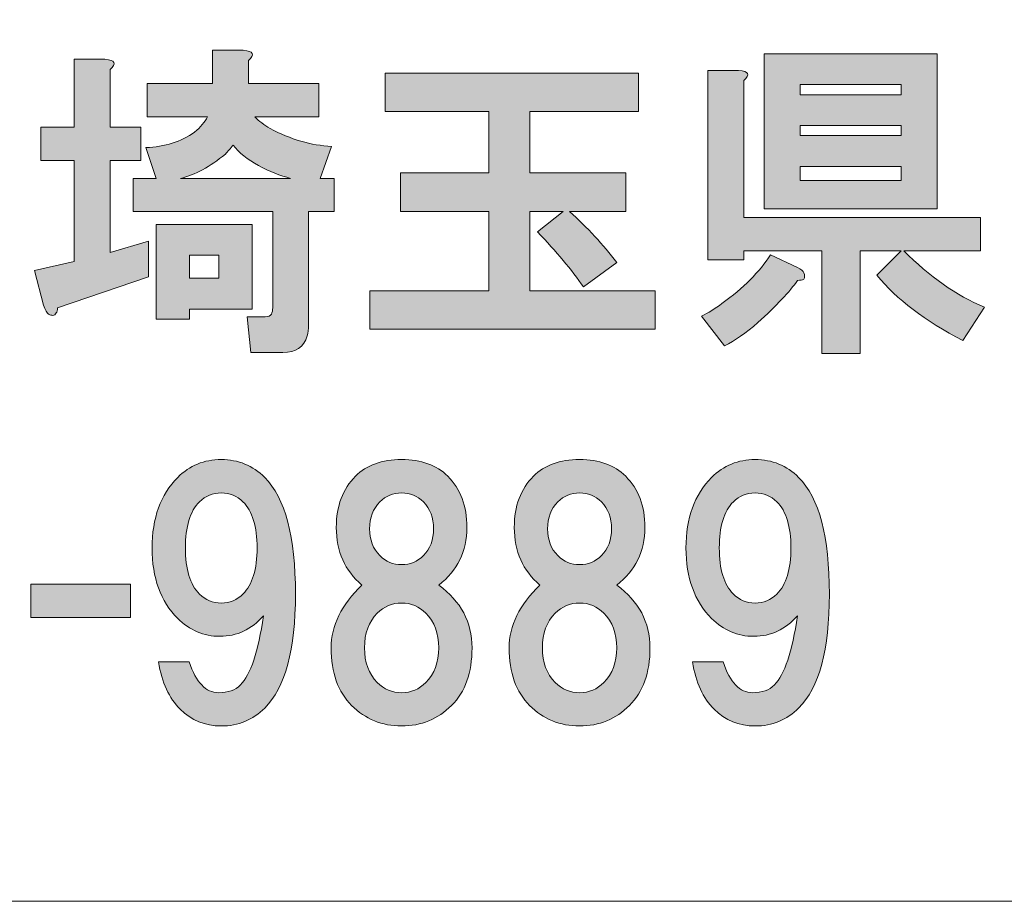
# Model space of a CAD drawing. Units: millimetres. Extents: x 0 to 297, y -210 to 0.
# Drawn here: x 46 to 55, y -203 to -194 of the extents above; entities that cross this region are included whole.
import ezdxf

# ---------------------------------------------------------------- set-up
doc = ezdxf.new("R2010")
doc.units = ezdxf.units.MM
doc.header["$MEASUREMENT"] = 0
doc.layers.add('レイヤー 1', color=7, linetype='Continuous', lineweight=0)

# ---------------------------------------------------------------- blocks, each defined once
blk = doc.blocks.new('Block_6')
at = {"layer": 'レイヤー 1', "transparency": 33554687}
h = blk.add_hatch(color=7, dxfattribs=at)
h.dxf.hatch_style = 2
edge = h.paths.add_edge_path()
edge.add_spline(control_points=[(47.3856, -196.5551), (47.3856, -196.5551), (47.3856, -196.7784), (47.3856, -196.7784), (47.3856, -196.7784), (47.6708, -196.7784), (47.6708, -196.7784), (47.6708, -196.7784), (47.6708, -196.5551), (47.6708, -196.5551), (47.6708, -196.5551), (47.3856, -196.5551), (47.3856, -196.5551)], knot_values=[0, 0, 0, 0, 1, 1, 1, 2, 2, 2, 3, 3, 3, 4, 4, 4, 4], degree=3, periodic=0)
edge = h.paths.add_edge_path()
edge.add_spline(control_points=[(48.3653, -195.811), (48.2661, -195.7862), (48.1628, -195.7448), (48.0553, -195.6869), (47.9478, -195.6291), (47.8651, -195.5629), (47.8072, -195.4885), (47.7824, -195.5216), (47.7576, -195.5505), (47.7328, -195.5753), (47.584, -195.6993), (47.4393, -195.7779), (47.2987, -195.811), (47.2987, -195.811), (48.3653, -195.811), (48.3653, -195.811)], knot_values=[0, 0, 0, 0, 1, 1, 1, 2, 2, 2, 3, 3, 3, 4, 4, 4, 5, 5, 5, 5], degree=3, periodic=0)
edge = h.paths.add_edge_path()
edge.add_spline(control_points=[(47.9933, -197.076), (47.9933, -197.076), (47.3856, -197.076), (47.3856, -197.076), (47.3856, -197.076), (47.3856, -197.1752), (47.3856, -197.1752), (47.3856, -197.1752), (47.0631, -197.1752), (47.0631, -197.1752), (47.0631, -197.1752), (47.0631, -196.2574), (47.0631, -196.2574), (47.0631, -196.2574), (47.9933, -196.2574), (47.9933, -196.2574), (47.9933, -196.2574), (47.9933, -197.076), (47.9933, -197.076)], knot_values=[0, 0, 0, 0, 1, 1, 1, 2, 2, 2, 3, 3, 3, 4, 4, 4, 5, 5, 5, 6, 6, 6, 6], degree=3, periodic=0)
edge = h.paths.add_edge_path()
edge.add_spline(control_points=[(47.9561, -194.6699), (47.9561, -194.6699), (47.9561, -194.8932), (47.9561, -194.8932), (47.9561, -194.8932), (48.6382, -194.8932), (48.6382, -194.8932), (48.6382, -194.8932), (48.6382, -195.2157), (48.6382, -195.2157), (48.6382, -195.2157), (48.0181, -195.2157), (48.0181, -195.2157), (48.0594, -195.257), (48.109, -195.2942), (48.1669, -195.3273), (48.3653, -195.4348), (48.5638, -195.4926), (48.7622, -195.5009), (48.7622, -195.5009), (48.6506, -195.811), (48.6506, -195.811), (48.6506, -195.811), (48.787, -195.811), (48.787, -195.811), (48.787, -195.811), (48.787, -196.1334), (48.787, -196.1334), (48.787, -196.1334), (48.539, -196.1334), (48.539, -196.1334), (48.539, -196.1334), (48.539, -197.2372), (48.539, -197.2372), (48.539, -197.2703), (48.5348, -197.3034), (48.5266, -197.3364), (48.4935, -197.4439), (48.415, -197.4977), (48.2909, -197.4977), (48.2909, -197.4977), (47.9809, -197.4977), (47.9809, -197.4977), (47.9809, -197.4977), (47.9437, -197.1504), (47.9437, -197.1504), (47.9437, -197.1504), (48.1173, -197.1504), (48.1173, -197.1504), (48.1504, -197.1504), (48.1711, -197.1421), (48.1793, -197.1256), (48.1876, -197.1091), (48.1917, -197.0884), (48.1917, -197.0636), (48.1917, -197.0636), (48.1917, -196.1334), (48.1917, -196.1334), (48.1917, -196.1334), (46.8399, -196.1334), (46.8399, -196.1334), (46.8399, -196.1334), (46.8399, -195.811), (46.8399, -195.811), (46.8399, -195.811), (47.0631, -195.811), (47.0631, -195.811), (47.0631, -195.811), (46.9639, -195.5133), (46.9639, -195.5133), (47.1458, -195.505), (47.3029, -195.4554), (47.4352, -195.3645), (47.4931, -195.3149), (47.5344, -195.2653), (47.5592, -195.2157), (47.5592, -195.2157), (46.9763, -195.2157), (46.9763, -195.2157), (46.9763, -195.2157), (46.9763, -194.8932), (46.9763, -194.8932), (46.9763, -194.8932), (47.6088, -194.8932), (47.6088, -194.8932), (47.6088, -194.8932), (47.6088, -194.5707), (47.6088, -194.5707), (47.6088, -194.5707), (47.9065, -194.5707), (47.9065, -194.5707), (48.0057, -194.579), (48.0222, -194.6121), (47.9561, -194.6699)], knot_values=[0, 0, 0, 0, 1, 1, 1, 2, 2, 2, 3, 3, 3, 4, 4, 4, 5, 5, 5, 6, 6, 6, 7, 7, 7, 8, 8, 8, 9, 9, 9, 10, 10, 10, 11, 11, 11, 12, 12, 12, 13, 13, 13, 14, 14, 14, 15, 15, 15, 16, 16, 16, 17, 17, 17, 18, 18, 18, 19, 19, 19, 20, 20, 20, 21, 21, 21, 22, 22, 22, 23, 23, 23, 24, 24, 24, 25, 25, 25, 26, 26, 26, 27, 27, 27, 28, 28, 28, 29, 29, 29, 30, 30, 30, 31, 31, 31, 31], degree=3, periodic=0)
edge = h.paths.add_edge_path()
edge.add_spline(control_points=[(46.6166, -194.7568), (46.6166, -194.7568), (46.6166, -195.3149), (46.6166, -195.3149), (46.6166, -195.3149), (46.9143, -195.3149), (46.9143, -195.3149), (46.9143, -195.3149), (46.9143, -195.6373), (46.9143, -195.6373), (46.9143, -195.6373), (46.6166, -195.6373), (46.6166, -195.6373), (46.6166, -195.6373), (46.6166, -196.5303), (46.6166, -196.5303), (46.6166, -196.5303), (46.9887, -196.4187), (46.9887, -196.4187), (46.9887, -196.4187), (46.9887, -196.7659), (46.9887, -196.7659), (46.9887, -196.7659), (46.1081, -197.0636), (46.1081, -197.0636), (46.1081, -197.0884), (46.104, -197.105), (46.0957, -197.1132), (46.0875, -197.1298), (46.075, -197.138), (46.0585, -197.138), (46.0502, -197.138), (46.0379, -197.1339), (46.0213, -197.1256), (46.0048, -197.1173), (45.9883, -197.0884), (45.9717, -197.0388), (45.9717, -197.0388), (45.8849, -196.7039), (45.8849, -196.7039), (45.8849, -196.7039), (46.2693, -196.6171), (46.2693, -196.6171), (46.2693, -196.6171), (46.2693, -195.6373), (46.2693, -195.6373), (46.2693, -195.6373), (45.9469, -195.6373), (45.9469, -195.6373), (45.9469, -195.6373), (45.9469, -195.3149), (45.9469, -195.3149), (45.9469, -195.3149), (46.2693, -195.3149), (46.2693, -195.3149), (46.2693, -195.3149), (46.2693, -194.6576), (46.2693, -194.6576), (46.2693, -194.6576), (46.567, -194.6576), (46.567, -194.6576), (46.6662, -194.6658), (46.6828, -194.6989), (46.6166, -194.7568)], knot_values=[0, 0, 0, 0, 1, 1, 1, 2, 2, 2, 3, 3, 3, 4, 4, 4, 5, 5, 5, 6, 6, 6, 7, 7, 7, 8, 8, 8, 9, 9, 9, 10, 10, 10, 11, 11, 11, 12, 12, 12, 13, 13, 13, 14, 14, 14, 15, 15, 15, 16, 16, 16, 17, 17, 17, 18, 18, 18, 19, 19, 19, 20, 20, 20, 21, 21, 21, 21], degree=3, periodic=0)
h = blk.add_hatch(color=7, dxfattribs=at)
h.dxf.hatch_style = 2
edge = h.paths.add_edge_path()
edge.add_spline(control_points=[(53.3001, -195.6952), (53.3001, -195.6952), (53.3001, -195.8316), (53.3001, -195.8316), (53.3001, -195.8316), (54.2799, -195.8316), (54.2799, -195.8316), (54.2799, -195.8316), (54.2799, -195.6952), (54.2799, -195.6952), (54.2799, -195.6952), (53.3001, -195.6952), (53.3001, -195.6952)], knot_values=[0, 0, 0, 0, 1, 1, 1, 2, 2, 2, 3, 3, 3, 4, 4, 4, 4], degree=3, periodic=0)
edge = h.paths.add_edge_path()
edge.add_spline(control_points=[(53.3001, -195.2983), (53.3001, -195.2983), (53.3001, -195.3975), (53.3001, -195.3975), (53.3001, -195.3975), (54.2799, -195.3975), (54.2799, -195.3975), (54.2799, -195.3975), (54.2799, -195.2983), (54.2799, -195.2983), (54.2799, -195.2983), (53.3001, -195.2983), (53.3001, -195.2983)], knot_values=[0, 0, 0, 0, 1, 1, 1, 2, 2, 2, 3, 3, 3, 4, 4, 4, 4], degree=3, periodic=0)
edge = h.paths.add_edge_path()
edge.add_spline(control_points=[(53.3001, -194.9015), (53.3001, -194.9015), (53.3001, -195.0007), (53.3001, -195.0007), (53.3001, -195.0007), (54.2799, -195.0007), (54.2799, -195.0007), (54.2799, -195.0007), (54.2799, -194.9015), (54.2799, -194.9015), (54.2799, -194.9015), (53.3001, -194.9015), (53.3001, -194.9015)], knot_values=[0, 0, 0, 0, 1, 1, 1, 2, 2, 2, 3, 3, 3, 4, 4, 4, 4], degree=3, periodic=0)
edge = h.paths.add_edge_path()
edge.add_spline(control_points=[(54.6271, -196.1045), (54.6271, -196.1045), (52.9528, -196.1045), (52.9528, -196.1045), (52.9528, -196.1045), (52.9528, -194.6038), (52.9528, -194.6038), (52.9528, -194.6038), (54.6271, -194.6038), (54.6271, -194.6038), (54.6271, -194.6038), (54.6271, -196.1045), (54.6271, -196.1045)], knot_values=[0, 0, 0, 0, 1, 1, 1, 2, 2, 2, 3, 3, 3, 4, 4, 4, 4], degree=3, periodic=0)
edge = h.paths.add_edge_path()
edge.add_spline(control_points=[(52.7544, -194.8642), (52.7544, -194.8642), (52.7544, -196.1913), (52.7544, -196.1913), (52.7544, -196.1913), (55.0488, -196.1913), (55.0488, -196.1913), (55.0488, -196.1913), (55.0488, -196.5138), (55.0488, -196.5138), (55.0488, -196.5138), (54.3047, -196.5138), (54.3047, -196.5138), (54.5527, -196.7618), (54.8132, -196.9437), (55.086, -197.0595), (55.086, -197.0595), (54.8752, -197.3819), (54.8752, -197.3819), (54.5114, -197.1918), (54.2344, -196.9809), (54.0442, -196.7494), (54.0442, -196.7494), (54.2799, -196.5138), (54.2799, -196.5138), (54.2799, -196.5138), (53.883, -196.5138), (53.883, -196.5138), (53.883, -196.5138), (53.883, -197.506), (53.883, -197.506), (53.883, -197.506), (53.511, -197.506), (53.511, -197.506), (53.511, -197.506), (53.511, -196.5138), (53.511, -196.5138), (53.511, -196.5138), (52.7544, -196.5138), (52.7544, -196.5138), (52.7544, -196.5138), (52.7544, -196.6006), (52.7544, -196.6006), (52.7544, -196.6006), (52.4071, -196.6006), (52.4071, -196.6006), (52.4071, -196.6006), (52.4071, -194.765), (52.4071, -194.765), (52.4071, -194.765), (52.7048, -194.765), (52.7048, -194.765), (52.804, -194.7733), (52.8205, -194.8064), (52.7544, -194.8642)], knot_values=[0, 0, 0, 0, 1, 1, 1, 2, 2, 2, 3, 3, 3, 4, 4, 4, 5, 5, 5, 6, 6, 6, 7, 7, 7, 8, 8, 8, 9, 9, 9, 10, 10, 10, 11, 11, 11, 12, 12, 12, 13, 13, 13, 14, 14, 14, 15, 15, 15, 16, 16, 16, 17, 17, 17, 18, 18, 18, 18], degree=3, periodic=0)
edge = h.paths.add_edge_path()
edge.add_spline(control_points=[(53.3373, -196.7246), (53.3456, -196.7494), (53.3456, -196.7701), (53.3373, -196.7866), (53.3208, -196.7949), (53.3001, -196.799), (53.2753, -196.799), (53.2009, -196.9065), (53.0727, -197.0429), (52.8908, -197.2083), (52.7751, -197.3075), (52.6676, -197.3819), (52.5684, -197.4315), (52.5684, -197.4315), (52.3451, -197.1463), (52.3451, -197.1463), (52.4113, -197.1132), (52.4774, -197.0719), (52.5436, -197.0223), (52.7503, -196.8734), (52.9074, -196.7163), (53.0148, -196.551), (53.0148, -196.551), (53.2753, -196.675), (53.2753, -196.675), (53.3084, -196.6915), (53.329, -196.7081), (53.3373, -196.7246)], knot_values=[0, 0, 0, 0, 1, 1, 1, 2, 2, 2, 3, 3, 3, 4, 4, 4, 5, 5, 5, 6, 6, 6, 7, 7, 7, 8, 8, 8, 9, 9, 9, 9], degree=3, periodic=0)
h = blk.add_hatch(color=7, dxfattribs=at)
h.dxf.hatch_style = 2
edge = h.paths.add_edge_path()
edge.add_spline(control_points=[(51.736, -195.1633), (51.736, -195.1633), (50.6818, -195.1633), (50.6818, -195.1633), (50.6818, -195.1633), (50.6818, -195.7586), (50.6818, -195.7586), (50.6818, -195.7586), (51.612, -195.7586), (51.612, -195.7586), (51.612, -195.7586), (51.612, -196.1307), (51.612, -196.1307), (51.612, -196.1307), (51.0663, -196.1307), (51.0663, -196.1307), (51.2399, -196.2878), (51.3929, -196.4531), (51.5252, -196.6268), (51.5252, -196.6268), (51.2027, -196.8624), (51.2027, -196.8624), (51.087, -196.697), (50.9381, -196.5193), (50.7563, -196.3291), (50.7563, -196.3291), (51.0043, -196.1307), (51.0043, -196.1307), (51.0043, -196.1307), (50.6818, -196.1307), (50.6818, -196.1307), (50.6818, -196.1307), (50.6818, -196.8996), (50.6818, -196.8996), (50.6818, -196.8996), (51.8973, -196.8996), (51.8973, -196.8996), (51.8973, -196.8996), (51.8973, -197.2717), (51.8973, -197.2717), (51.8973, -197.2717), (49.1315, -197.2717), (49.1315, -197.2717), (49.1315, -197.2717), (49.1315, -196.8996), (49.1315, -196.8996), (49.1315, -196.8996), (50.2849, -196.8996), (50.2849, -196.8996), (50.2849, -196.8996), (50.2849, -196.1307), (50.2849, -196.1307), (50.2849, -196.1307), (49.4292, -196.1307), (49.4292, -196.1307), (49.4292, -196.1307), (49.4292, -195.7586), (49.4292, -195.7586), (49.4292, -195.7586), (50.2849, -195.7586), (50.2849, -195.7586), (50.2849, -195.7586), (50.2849, -195.1633), (50.2849, -195.1633), (50.2849, -195.1633), (49.2804, -195.1633), (49.2804, -195.1633), (49.2804, -195.1633), (49.2804, -194.7912), (49.2804, -194.7912), (49.2804, -194.7912), (51.736, -194.7912), (51.736, -194.7912), (51.736, -194.7912), (51.736, -195.1633), (51.736, -195.1633)], knot_values=[0, 0, 0, 0, 1, 1, 1, 2, 2, 2, 3, 3, 3, 4, 4, 4, 5, 5, 5, 6, 6, 6, 7, 7, 7, 8, 8, 8, 9, 9, 9, 10, 10, 10, 11, 11, 11, 12, 12, 12, 13, 13, 13, 14, 14, 14, 15, 15, 15, 16, 16, 16, 17, 17, 17, 18, 18, 18, 19, 19, 19, 20, 20, 20, 21, 21, 21, 22, 22, 22, 23, 23, 23, 24, 24, 24, 25, 25, 25, 25], degree=3, periodic=0)
h = blk.add_hatch(color=7, dxfattribs=at)
h.dxf.hatch_style = 2
edge = h.paths.add_edge_path()
edge.add_spline(control_points=[(47.9037, -199.8362), (47.9947, -199.7452), (48.0401, -199.5964), (48.0401, -199.3897), (48.0401, -199.183), (47.9947, -199.0342), (47.9037, -198.9432), (47.8458, -198.8854), (47.7756, -198.8564), (47.6929, -198.8564), (47.6102, -198.8564), (47.5399, -198.8854), (47.482, -198.9432), (47.3911, -199.0342), (47.3456, -199.183), (47.3456, -199.3897), (47.3456, -199.5964), (47.3911, -199.7452), (47.482, -199.8362), (47.5399, -199.8941), (47.6102, -199.923), (47.6929, -199.923), (47.7756, -199.923), (47.8458, -199.8941), (47.9037, -199.8362)], knot_values=[0, 0, 0, 0, 1, 1, 1, 2, 2, 2, 3, 3, 3, 4, 4, 4, 5, 5, 5, 6, 6, 6, 7, 7, 7, 8, 8, 8, 8], degree=3, periodic=0)
edge = h.paths.add_edge_path()
edge.add_spline(control_points=[(47.296, -200.9524), (47.1885, -200.8449), (47.1182, -200.692), (47.0851, -200.4935), (47.0851, -200.4935), (47.3828, -200.4935), (47.3828, -200.4935), (47.449, -200.692), (47.544, -200.7912), (47.6681, -200.7912), (47.759, -200.7912), (47.8293, -200.7664), (47.8789, -200.7168), (47.9781, -200.6176), (48.0525, -200.3943), (48.1021, -200.047), (47.9864, -200.1793), (47.8458, -200.2455), (47.6805, -200.2455), (47.5234, -200.2455), (47.3869, -200.1876), (47.2712, -200.0718), (47.1058, -199.9065), (47.0231, -199.6791), (47.0231, -199.3897), (47.0231, -199.1003), (47.1058, -198.873), (47.2712, -198.7076), (47.3869, -198.5918), (47.5275, -198.5339), (47.6929, -198.5339), (47.8582, -198.5339), (47.9988, -198.5918), (48.1145, -198.7076), (48.313, -198.906), (48.4122, -199.2822), (48.4122, -199.8362), (48.4122, -200.3737), (48.313, -200.7416), (48.1145, -200.94), (47.9988, -201.0558), (47.8582, -201.1136), (47.6929, -201.1136), (47.5358, -201.1136), (47.4035, -201.0599), (47.296, -200.9524)], knot_values=[0, 0, 0, 0, 1, 1, 1, 2, 2, 2, 3, 3, 3, 4, 4, 4, 5, 5, 5, 6, 6, 6, 7, 7, 7, 8, 8, 8, 9, 9, 9, 10, 10, 10, 11, 11, 11, 12, 12, 12, 13, 13, 13, 14, 14, 14, 15, 15, 15, 15], degree=3, periodic=0)
h = blk.add_hatch(color=7, dxfattribs=at)
h.dxf.hatch_style = 2
edge = h.paths.add_edge_path()
edge.add_spline(control_points=[(49.6511, -198.9432), (49.5932, -198.8854), (49.5229, -198.8564), (49.4402, -198.8564), (49.3575, -198.8564), (49.2873, -198.8854), (49.2294, -198.9432), (49.1633, -199.0094), (49.1302, -199.0962), (49.1302, -199.2037), (49.1302, -199.3112), (49.1633, -199.398), (49.2294, -199.4642), (49.2873, -199.522), (49.3575, -199.551), (49.4402, -199.551), (49.5229, -199.551), (49.5932, -199.522), (49.6511, -199.4642), (49.7172, -199.398), (49.7503, -199.3112), (49.7503, -199.2037), (49.7503, -199.0962), (49.7172, -199.0094), (49.6511, -198.9432)], knot_values=[0, 0, 0, 0, 1, 1, 1, 2, 2, 2, 3, 3, 3, 4, 4, 4, 5, 5, 5, 6, 6, 6, 7, 7, 7, 8, 8, 8, 8], degree=3, periodic=0)
edge = h.paths.add_edge_path()
edge.add_spline(control_points=[(49.2046, -200.692), (49.2707, -200.7581), (49.3493, -200.7912), (49.4402, -200.7912), (49.5312, -200.7912), (49.6097, -200.7581), (49.6759, -200.692), (49.7586, -200.6093), (49.7999, -200.4977), (49.7999, -200.3571), (49.7999, -200.2166), (49.7586, -200.1049), (49.6759, -200.0222), (49.6097, -199.9561), (49.5312, -199.923), (49.4402, -199.923), (49.3493, -199.923), (49.2707, -199.9561), (49.2046, -200.0222), (49.1219, -200.1049), (49.0806, -200.2166), (49.0806, -200.3571), (49.0806, -200.4977), (49.1219, -200.6093), (49.2046, -200.692)], knot_values=[0, 0, 0, 0, 1, 1, 1, 2, 2, 2, 3, 3, 3, 4, 4, 4, 5, 5, 5, 6, 6, 6, 7, 7, 7, 8, 8, 8, 8], degree=3, periodic=0)
edge = h.paths.add_edge_path()
edge.add_spline(control_points=[(49.8867, -198.6952), (50.0107, -198.8192), (50.0727, -198.9846), (50.0727, -199.1913), (50.0727, -199.4228), (49.9818, -199.6088), (49.7999, -199.7494), (50.0149, -199.9065), (50.1223, -200.1091), (50.1223, -200.3571), (50.1223, -200.5969), (50.0562, -200.7829), (49.9239, -200.9152), (49.7916, -201.0475), (49.6304, -201.1136), (49.4402, -201.1136), (49.25, -201.1136), (49.0888, -201.0475), (48.9565, -200.9152), (48.8242, -200.7829), (48.7581, -200.5969), (48.7581, -200.3571), (48.7581, -200.1421), (48.8573, -199.9396), (49.0558, -199.7494), (48.8904, -199.6088), (48.8077, -199.4228), (48.8077, -199.1913), (48.8077, -198.9846), (48.8697, -198.8192), (48.9937, -198.6952), (49.1012, -198.5877), (49.25, -198.5339), (49.4402, -198.5339), (49.6304, -198.5339), (49.7792, -198.5877), (49.8867, -198.6952)], knot_values=[0, 0, 0, 0, 1, 1, 1, 2, 2, 2, 3, 3, 3, 4, 4, 4, 5, 5, 5, 6, 6, 6, 7, 7, 7, 8, 8, 8, 9, 9, 9, 10, 10, 10, 11, 11, 11, 12, 12, 12, 12], degree=3, periodic=0)
h = blk.add_hatch(color=7, dxfattribs=at)
h.dxf.hatch_style = 2
edge = h.paths.add_edge_path()
edge.add_spline(control_points=[(51.375, -198.9432), (51.3171, -198.8854), (51.2468, -198.8564), (51.1641, -198.8564), (51.0815, -198.8564), (51.0112, -198.8854), (50.9533, -198.9432), (50.8872, -199.0094), (50.8541, -199.0962), (50.8541, -199.2037), (50.8541, -199.3112), (50.8872, -199.398), (50.9533, -199.4642), (51.0112, -199.522), (51.0815, -199.551), (51.1641, -199.551), (51.2468, -199.551), (51.3171, -199.522), (51.375, -199.4642), (51.4411, -199.398), (51.4742, -199.3112), (51.4742, -199.2037), (51.4742, -199.0962), (51.4411, -199.0094), (51.375, -198.9432)], knot_values=[0, 0, 0, 0, 1, 1, 1, 2, 2, 2, 3, 3, 3, 4, 4, 4, 5, 5, 5, 6, 6, 6, 7, 7, 7, 8, 8, 8, 8], degree=3, periodic=0)
edge = h.paths.add_edge_path()
edge.add_spline(control_points=[(50.9285, -200.692), (50.9947, -200.7581), (51.0732, -200.7912), (51.1641, -200.7912), (51.2551, -200.7912), (51.3336, -200.7581), (51.3998, -200.692), (51.4825, -200.6093), (51.5238, -200.4977), (51.5238, -200.3571), (51.5238, -200.2166), (51.4825, -200.1049), (51.3998, -200.0222), (51.3336, -199.9561), (51.2551, -199.923), (51.1641, -199.923), (51.0732, -199.923), (50.9947, -199.9561), (50.9285, -200.0222), (50.8458, -200.1049), (50.8045, -200.2166), (50.8045, -200.3571), (50.8045, -200.4977), (50.8458, -200.6093), (50.9285, -200.692)], knot_values=[0, 0, 0, 0, 1, 1, 1, 2, 2, 2, 3, 3, 3, 4, 4, 4, 5, 5, 5, 6, 6, 6, 7, 7, 7, 8, 8, 8, 8], degree=3, periodic=0)
edge = h.paths.add_edge_path()
edge.add_spline(control_points=[(51.6106, -198.6952), (51.7346, -198.8192), (51.7967, -198.9846), (51.7967, -199.1913), (51.7967, -199.4228), (51.7057, -199.6088), (51.5238, -199.7494), (51.7388, -199.9065), (51.8463, -200.1091), (51.8463, -200.3571), (51.8463, -200.5969), (51.7801, -200.7829), (51.6478, -200.9152), (51.5155, -201.0475), (51.3543, -201.1136), (51.1641, -201.1136), (50.974, -201.1136), (50.8127, -201.0475), (50.6804, -200.9152), (50.5482, -200.7829), (50.482, -200.5969), (50.482, -200.3571), (50.482, -200.1421), (50.5812, -199.9396), (50.7797, -199.7494), (50.6143, -199.6088), (50.5316, -199.4228), (50.5316, -199.1913), (50.5316, -198.9846), (50.5936, -198.8192), (50.7177, -198.6952), (50.8252, -198.5877), (50.974, -198.5339), (51.1641, -198.5339), (51.3543, -198.5339), (51.5032, -198.5877), (51.6106, -198.6952)], knot_values=[0, 0, 0, 0, 1, 1, 1, 2, 2, 2, 3, 3, 3, 4, 4, 4, 5, 5, 5, 6, 6, 6, 7, 7, 7, 8, 8, 8, 9, 9, 9, 10, 10, 10, 11, 11, 11, 12, 12, 12, 12], degree=3, periodic=0)
h = blk.add_hatch(color=7, dxfattribs=at)
h.dxf.hatch_style = 2
edge = h.paths.add_edge_path()
edge.add_spline(control_points=[(53.0755, -199.8362), (53.1664, -199.7452), (53.2119, -199.5964), (53.2119, -199.3897), (53.2119, -199.183), (53.1664, -199.0342), (53.0755, -198.9432), (53.0176, -198.8854), (52.9473, -198.8564), (52.8646, -198.8564), (52.782, -198.8564), (52.7117, -198.8854), (52.6538, -198.9432), (52.5629, -199.0342), (52.5174, -199.183), (52.5174, -199.3897), (52.5174, -199.5964), (52.5629, -199.7452), (52.6538, -199.8362), (52.7117, -199.8941), (52.782, -199.923), (52.8646, -199.923), (52.9473, -199.923), (53.0176, -199.8941), (53.0755, -199.8362)], knot_values=[0, 0, 0, 0, 1, 1, 1, 2, 2, 2, 3, 3, 3, 4, 4, 4, 5, 5, 5, 6, 6, 6, 7, 7, 7, 8, 8, 8, 8], degree=3, periodic=0)
edge = h.paths.add_edge_path()
edge.add_spline(control_points=[(52.4678, -200.9524), (52.3603, -200.8449), (52.29, -200.692), (52.2569, -200.4935), (52.2569, -200.4935), (52.5546, -200.4935), (52.5546, -200.4935), (52.6207, -200.692), (52.7158, -200.7912), (52.8398, -200.7912), (52.9308, -200.7912), (53.0011, -200.7664), (53.0507, -200.7168), (53.1499, -200.6176), (53.2243, -200.3943), (53.2739, -200.047), (53.1582, -200.1793), (53.0176, -200.2455), (52.8522, -200.2455), (52.6952, -200.2455), (52.5587, -200.1876), (52.443, -200.0718), (52.2776, -199.9065), (52.1949, -199.6791), (52.1949, -199.3897), (52.1949, -199.1003), (52.2776, -198.873), (52.443, -198.7076), (52.5587, -198.5918), (52.6993, -198.5339), (52.8646, -198.5339), (53.03, -198.5339), (53.1706, -198.5918), (53.2863, -198.7076), (53.4848, -198.906), (53.584, -199.2822), (53.584, -199.8362), (53.584, -200.3737), (53.4848, -200.7416), (53.2863, -200.94), (53.1706, -201.0558), (53.03, -201.1136), (52.8646, -201.1136), (52.7075, -201.1136), (52.5752, -201.0599), (52.4678, -200.9524)], knot_values=[0, 0, 0, 0, 1, 1, 1, 2, 2, 2, 3, 3, 3, 4, 4, 4, 5, 5, 5, 6, 6, 6, 7, 7, 7, 8, 8, 8, 9, 9, 9, 10, 10, 10, 11, 11, 11, 12, 12, 12, 13, 13, 13, 14, 14, 14, 15, 15, 15, 15], degree=3, periodic=0)
h = blk.add_hatch(color=7, dxfattribs=at)
h.dxf.hatch_style = 2
edge = h.paths.add_edge_path()
edge.add_spline(control_points=[(46.8151, -200.0636), (46.8151, -200.0636), (45.8477, -200.0636), (45.8477, -200.0636), (45.8477, -200.0636), (45.8477, -199.7411), (45.8477, -199.7411), (45.8477, -199.7411), (46.8151, -199.7411), (46.8151, -199.7411), (46.8151, -199.7411), (46.8151, -200.0636), (46.8151, -200.0636)], knot_values=[0, 0, 0, 0, 1, 1, 1, 2, 2, 2, 3, 3, 3, 4, 4, 4, 4], degree=3, periodic=0)
at = {"layer": 'レイヤー 1'}
for points, knots in [([(46.6166, -194.7568), (46.6166, -194.7568), (46.6166, -195.3149), (46.6166, -195.3149), (46.6166, -195.3149), (46.9143, -195.3149), (46.9143, -195.3149), (46.9143, -195.3149), (46.9143, -195.6373), (46.9143, -195.6373), (46.9143, -195.6373), (46.6166, -195.6373), (46.6166, -195.6373), (46.6166, -195.6373), (46.6166, -196.5303), (46.6166, -196.5303), (46.6166, -196.5303), (46.9887, -196.4187), (46.9887, -196.4187), (46.9887, -196.4187), (46.9887, -196.7659), (46.9887, -196.7659), (46.9887, -196.7659), (46.1081, -197.0636), (46.1081, -197.0636), (46.1081, -197.0884), (46.104, -197.105), (46.0957, -197.1132), (46.0875, -197.1298), (46.075, -197.138), (46.0585, -197.138), (46.0502, -197.138), (46.0379, -197.1339), (46.0213, -197.1256), (46.0048, -197.1173), (45.9883, -197.0884), (45.9717, -197.0388), (45.9717, -197.0388), (45.8849, -196.7039), (45.8849, -196.7039), (45.8849, -196.7039), (46.2693, -196.6171), (46.2693, -196.6171), (46.2693, -196.6171), (46.2693, -195.6373), (46.2693, -195.6373), (46.2693, -195.6373), (45.9469, -195.6373), (45.9469, -195.6373), (45.9469, -195.6373), (45.9469, -195.3149), (45.9469, -195.3149), (45.9469, -195.3149), (46.2693, -195.3149), (46.2693, -195.3149), (46.2693, -195.3149), (46.2693, -194.6576), (46.2693, -194.6576), (46.2693, -194.6576), (46.567, -194.6576), (46.567, -194.6576), (46.6662, -194.6658), (46.6828, -194.6989), (46.6166, -194.7568)], [0, 0, 0, 0, 1, 1, 1, 2, 2, 2, 3, 3, 3, 4, 4, 4, 5, 5, 5, 6, 6, 6, 7, 7, 7, 8, 8, 8, 9, 9, 9, 10, 10, 10, 11, 11, 11, 12, 12, 12, 13, 13, 13, 14, 14, 14, 15, 15, 15, 16, 16, 16, 17, 17, 17, 18, 18, 18, 19, 19, 19, 20, 20, 20, 21, 21, 21, 21]), ([(47.9561, -194.6699), (47.9561, -194.6699), (47.9561, -194.8932), (47.9561, -194.8932), (47.9561, -194.8932), (48.6382, -194.8932), (48.6382, -194.8932), (48.6382, -194.8932), (48.6382, -195.2157), (48.6382, -195.2157), (48.6382, -195.2157), (48.0181, -195.2157), (48.0181, -195.2157), (48.0594, -195.257), (48.109, -195.2942), (48.1669, -195.3273), (48.3653, -195.4348), (48.5638, -195.4926), (48.7622, -195.5009), (48.7622, -195.5009), (48.6506, -195.811), (48.6506, -195.811), (48.6506, -195.811), (48.787, -195.811), (48.787, -195.811), (48.787, -195.811), (48.787, -196.1334), (48.787, -196.1334), (48.787, -196.1334), (48.539, -196.1334), (48.539, -196.1334), (48.539, -196.1334), (48.539, -197.2372), (48.539, -197.2372), (48.539, -197.2703), (48.5348, -197.3034), (48.5266, -197.3364), (48.4935, -197.4439), (48.415, -197.4977), (48.2909, -197.4977), (48.2909, -197.4977), (47.9809, -197.4977), (47.9809, -197.4977), (47.9809, -197.4977), (47.9437, -197.1504), (47.9437, -197.1504), (47.9437, -197.1504), (48.1173, -197.1504), (48.1173, -197.1504), (48.1504, -197.1504), (48.1711, -197.1421), (48.1793, -197.1256), (48.1876, -197.1091), (48.1917, -197.0884), (48.1917, -197.0636), (48.1917, -197.0636), (48.1917, -196.1334), (48.1917, -196.1334), (48.1917, -196.1334), (46.8399, -196.1334), (46.8399, -196.1334), (46.8399, -196.1334), (46.8399, -195.811), (46.8399, -195.811), (46.8399, -195.811), (47.0631, -195.811), (47.0631, -195.811), (47.0631, -195.811), (46.9639, -195.5133), (46.9639, -195.5133), (47.1458, -195.505), (47.3029, -195.4554), (47.4352, -195.3645), (47.4931, -195.3149), (47.5344, -195.2653), (47.5592, -195.2157), (47.5592, -195.2157), (46.9763, -195.2157), (46.9763, -195.2157), (46.9763, -195.2157), (46.9763, -194.8932), (46.9763, -194.8932), (46.9763, -194.8932), (47.6088, -194.8932), (47.6088, -194.8932), (47.6088, -194.8932), (47.6088, -194.5707), (47.6088, -194.5707), (47.6088, -194.5707), (47.9065, -194.5707), (47.9065, -194.5707), (48.0057, -194.579), (48.0222, -194.6121), (47.9561, -194.6699)], [0, 0, 0, 0, 1, 1, 1, 2, 2, 2, 3, 3, 3, 4, 4, 4, 5, 5, 5, 6, 6, 6, 7, 7, 7, 8, 8, 8, 9, 9, 9, 10, 10, 10, 11, 11, 11, 12, 12, 12, 13, 13, 13, 14, 14, 14, 15, 15, 15, 16, 16, 16, 17, 17, 17, 18, 18, 18, 19, 19, 19, 20, 20, 20, 21, 21, 21, 22, 22, 22, 23, 23, 23, 24, 24, 24, 25, 25, 25, 26, 26, 26, 27, 27, 27, 28, 28, 28, 29, 29, 29, 30, 30, 30, 31, 31, 31, 31]), ([(54.6271, -196.1045), (54.6271, -196.1045), (52.9528, -196.1045), (52.9528, -196.1045), (52.9528, -196.1045), (52.9528, -194.6038), (52.9528, -194.6038), (52.9528, -194.6038), (54.6271, -194.6038), (54.6271, -194.6038), (54.6271, -194.6038), (54.6271, -196.1045), (54.6271, -196.1045)], [0, 0, 0, 0, 1, 1, 1, 2, 2, 2, 3, 3, 3, 4, 4, 4, 4]), ([(51.736, -195.1633), (51.736, -195.1633), (50.6818, -195.1633), (50.6818, -195.1633), (50.6818, -195.1633), (50.6818, -195.7586), (50.6818, -195.7586), (50.6818, -195.7586), (51.612, -195.7586), (51.612, -195.7586), (51.612, -195.7586), (51.612, -196.1307), (51.612, -196.1307), (51.612, -196.1307), (51.0663, -196.1307), (51.0663, -196.1307), (51.2399, -196.2878), (51.3929, -196.4531), (51.5252, -196.6268), (51.5252, -196.6268), (51.2027, -196.8624), (51.2027, -196.8624), (51.087, -196.697), (50.9381, -196.5193), (50.7563, -196.3291), (50.7563, -196.3291), (51.0043, -196.1307), (51.0043, -196.1307), (51.0043, -196.1307), (50.6818, -196.1307), (50.6818, -196.1307), (50.6818, -196.1307), (50.6818, -196.8996), (50.6818, -196.8996), (50.6818, -196.8996), (51.8973, -196.8996), (51.8973, -196.8996), (51.8973, -196.8996), (51.8973, -197.2717), (51.8973, -197.2717), (51.8973, -197.2717), (49.1315, -197.2717), (49.1315, -197.2717), (49.1315, -197.2717), (49.1315, -196.8996), (49.1315, -196.8996), (49.1315, -196.8996), (50.2849, -196.8996), (50.2849, -196.8996), (50.2849, -196.8996), (50.2849, -196.1307), (50.2849, -196.1307), (50.2849, -196.1307), (49.4292, -196.1307), (49.4292, -196.1307), (49.4292, -196.1307), (49.4292, -195.7586), (49.4292, -195.7586), (49.4292, -195.7586), (50.2849, -195.7586), (50.2849, -195.7586), (50.2849, -195.7586), (50.2849, -195.1633), (50.2849, -195.1633), (50.2849, -195.1633), (49.2804, -195.1633), (49.2804, -195.1633), (49.2804, -195.1633), (49.2804, -194.7912), (49.2804, -194.7912), (49.2804, -194.7912), (51.736, -194.7912), (51.736, -194.7912), (51.736, -194.7912), (51.736, -195.1633), (51.736, -195.1633)], [0, 0, 0, 0, 1, 1, 1, 2, 2, 2, 3, 3, 3, 4, 4, 4, 5, 5, 5, 6, 6, 6, 7, 7, 7, 8, 8, 8, 9, 9, 9, 10, 10, 10, 11, 11, 11, 12, 12, 12, 13, 13, 13, 14, 14, 14, 15, 15, 15, 16, 16, 16, 17, 17, 17, 18, 18, 18, 19, 19, 19, 20, 20, 20, 21, 21, 21, 22, 22, 22, 23, 23, 23, 24, 24, 24, 25, 25, 25, 25]), ([(52.7544, -194.8642), (52.7544, -194.8642), (52.7544, -196.1913), (52.7544, -196.1913), (52.7544, -196.1913), (55.0488, -196.1913), (55.0488, -196.1913), (55.0488, -196.1913), (55.0488, -196.5138), (55.0488, -196.5138), (55.0488, -196.5138), (54.3047, -196.5138), (54.3047, -196.5138), (54.5527, -196.7618), (54.8132, -196.9437), (55.086, -197.0595), (55.086, -197.0595), (54.8752, -197.3819), (54.8752, -197.3819), (54.5114, -197.1918), (54.2344, -196.9809), (54.0442, -196.7494), (54.0442, -196.7494), (54.2799, -196.5138), (54.2799, -196.5138), (54.2799, -196.5138), (53.883, -196.5138), (53.883, -196.5138), (53.883, -196.5138), (53.883, -197.506), (53.883, -197.506), (53.883, -197.506), (53.511, -197.506), (53.511, -197.506), (53.511, -197.506), (53.511, -196.5138), (53.511, -196.5138), (53.511, -196.5138), (52.7544, -196.5138), (52.7544, -196.5138), (52.7544, -196.5138), (52.7544, -196.6006), (52.7544, -196.6006), (52.7544, -196.6006), (52.4071, -196.6006), (52.4071, -196.6006), (52.4071, -196.6006), (52.4071, -194.765), (52.4071, -194.765), (52.4071, -194.765), (52.7048, -194.765), (52.7048, -194.765), (52.804, -194.7733), (52.8205, -194.8064), (52.7544, -194.8642)], [0, 0, 0, 0, 1, 1, 1, 2, 2, 2, 3, 3, 3, 4, 4, 4, 5, 5, 5, 6, 6, 6, 7, 7, 7, 8, 8, 8, 9, 9, 9, 10, 10, 10, 11, 11, 11, 12, 12, 12, 13, 13, 13, 14, 14, 14, 15, 15, 15, 16, 16, 16, 17, 17, 17, 18, 18, 18, 18]), ([(53.3001, -194.9015), (53.3001, -194.9015), (53.3001, -195.0007), (53.3001, -195.0007), (53.3001, -195.0007), (54.2799, -195.0007), (54.2799, -195.0007), (54.2799, -195.0007), (54.2799, -194.9015), (54.2799, -194.9015), (54.2799, -194.9015), (53.3001, -194.9015), (53.3001, -194.9015)], [0, 0, 0, 0, 1, 1, 1, 2, 2, 2, 3, 3, 3, 4, 4, 4, 4]), ([(53.3001, -195.2983), (53.3001, -195.2983), (53.3001, -195.3975), (53.3001, -195.3975), (53.3001, -195.3975), (54.2799, -195.3975), (54.2799, -195.3975), (54.2799, -195.3975), (54.2799, -195.2983), (54.2799, -195.2983), (54.2799, -195.2983), (53.3001, -195.2983), (53.3001, -195.2983)], [0, 0, 0, 0, 1, 1, 1, 2, 2, 2, 3, 3, 3, 4, 4, 4, 4]), ([(48.3653, -195.811), (48.2661, -195.7862), (48.1628, -195.7448), (48.0553, -195.6869), (47.9478, -195.6291), (47.8651, -195.5629), (47.8072, -195.4885), (47.7824, -195.5216), (47.7576, -195.5505), (47.7328, -195.5753), (47.584, -195.6993), (47.4393, -195.7779), (47.2987, -195.811), (47.2987, -195.811), (48.3653, -195.811), (48.3653, -195.811)], [0, 0, 0, 0, 1, 1, 1, 2, 2, 2, 3, 3, 3, 4, 4, 4, 5, 5, 5, 5]), ([(53.3001, -195.6952), (53.3001, -195.6952), (53.3001, -195.8316), (53.3001, -195.8316), (53.3001, -195.8316), (54.2799, -195.8316), (54.2799, -195.8316), (54.2799, -195.8316), (54.2799, -195.6952), (54.2799, -195.6952), (54.2799, -195.6952), (53.3001, -195.6952), (53.3001, -195.6952)], [0, 0, 0, 0, 1, 1, 1, 2, 2, 2, 3, 3, 3, 4, 4, 4, 4]), ([(47.9933, -197.076), (47.9933, -197.076), (47.3856, -197.076), (47.3856, -197.076), (47.3856, -197.076), (47.3856, -197.1752), (47.3856, -197.1752), (47.3856, -197.1752), (47.0631, -197.1752), (47.0631, -197.1752), (47.0631, -197.1752), (47.0631, -196.2574), (47.0631, -196.2574), (47.0631, -196.2574), (47.9933, -196.2574), (47.9933, -196.2574), (47.9933, -196.2574), (47.9933, -197.076), (47.9933, -197.076)], [0, 0, 0, 0, 1, 1, 1, 2, 2, 2, 3, 3, 3, 4, 4, 4, 5, 5, 5, 6, 6, 6, 6]), ([(47.3856, -196.5551), (47.3856, -196.5551), (47.3856, -196.7784), (47.3856, -196.7784), (47.3856, -196.7784), (47.6708, -196.7784), (47.6708, -196.7784), (47.6708, -196.7784), (47.6708, -196.5551), (47.6708, -196.5551), (47.6708, -196.5551), (47.3856, -196.5551), (47.3856, -196.5551)], [0, 0, 0, 0, 1, 1, 1, 2, 2, 2, 3, 3, 3, 4, 4, 4, 4]), ([(53.3373, -196.7246), (53.3456, -196.7494), (53.3456, -196.7701), (53.3373, -196.7866), (53.3208, -196.7949), (53.3001, -196.799), (53.2753, -196.799), (53.2009, -196.9065), (53.0727, -197.0429), (52.8908, -197.2083), (52.7751, -197.3075), (52.6676, -197.3819), (52.5684, -197.4315), (52.5684, -197.4315), (52.3451, -197.1463), (52.3451, -197.1463), (52.4113, -197.1132), (52.4774, -197.0719), (52.5436, -197.0223), (52.7503, -196.8734), (52.9074, -196.7163), (53.0148, -196.551), (53.0148, -196.551), (53.2753, -196.675), (53.2753, -196.675), (53.3084, -196.6915), (53.329, -196.7081), (53.3373, -196.7246)], [0, 0, 0, 0, 1, 1, 1, 2, 2, 2, 3, 3, 3, 4, 4, 4, 5, 5, 5, 6, 6, 6, 7, 7, 7, 8, 8, 8, 9, 9, 9, 9]), ([(47.296, -200.9524), (47.1885, -200.8449), (47.1182, -200.692), (47.0851, -200.4935), (47.0851, -200.4935), (47.3828, -200.4935), (47.3828, -200.4935), (47.449, -200.692), (47.544, -200.7912), (47.6681, -200.7912), (47.759, -200.7912), (47.8293, -200.7664), (47.8789, -200.7168), (47.9781, -200.6176), (48.0525, -200.3943), (48.1021, -200.047), (47.9864, -200.1793), (47.8458, -200.2455), (47.6805, -200.2455), (47.5234, -200.2455), (47.3869, -200.1876), (47.2712, -200.0718), (47.1058, -199.9065), (47.0231, -199.6791), (47.0231, -199.3897), (47.0231, -199.1003), (47.1058, -198.873), (47.2712, -198.7076), (47.3869, -198.5918), (47.5275, -198.5339), (47.6929, -198.5339), (47.8582, -198.5339), (47.9988, -198.5918), (48.1145, -198.7076), (48.313, -198.906), (48.4122, -199.2822), (48.4122, -199.8362), (48.4122, -200.3737), (48.313, -200.7416), (48.1145, -200.94), (47.9988, -201.0558), (47.8582, -201.1136), (47.6929, -201.1136), (47.5358, -201.1136), (47.4035, -201.0599), (47.296, -200.9524)], [0, 0, 0, 0, 1, 1, 1, 2, 2, 2, 3, 3, 3, 4, 4, 4, 5, 5, 5, 6, 6, 6, 7, 7, 7, 8, 8, 8, 9, 9, 9, 10, 10, 10, 11, 11, 11, 12, 12, 12, 13, 13, 13, 14, 14, 14, 15, 15, 15, 15]), ([(49.8867, -198.6952), (50.0107, -198.8192), (50.0727, -198.9846), (50.0727, -199.1913), (50.0727, -199.4228), (49.9818, -199.6088), (49.7999, -199.7494), (50.0149, -199.9065), (50.1223, -200.1091), (50.1223, -200.3571), (50.1223, -200.5969), (50.0562, -200.7829), (49.9239, -200.9152), (49.7916, -201.0475), (49.6304, -201.1136), (49.4402, -201.1136), (49.25, -201.1136), (49.0888, -201.0475), (48.9565, -200.9152), (48.8242, -200.7829), (48.7581, -200.5969), (48.7581, -200.3571), (48.7581, -200.1421), (48.8573, -199.9396), (49.0558, -199.7494), (48.8904, -199.6088), (48.8077, -199.4228), (48.8077, -199.1913), (48.8077, -198.9846), (48.8697, -198.8192), (48.9937, -198.6952), (49.1012, -198.5877), (49.25, -198.5339), (49.4402, -198.5339), (49.6304, -198.5339), (49.7792, -198.5877), (49.8867, -198.6952)], [0, 0, 0, 0, 1, 1, 1, 2, 2, 2, 3, 3, 3, 4, 4, 4, 5, 5, 5, 6, 6, 6, 7, 7, 7, 8, 8, 8, 9, 9, 9, 10, 10, 10, 11, 11, 11, 12, 12, 12, 12]), ([(51.6106, -198.6952), (51.7346, -198.8192), (51.7967, -198.9846), (51.7967, -199.1913), (51.7967, -199.4228), (51.7057, -199.6088), (51.5238, -199.7494), (51.7388, -199.9065), (51.8463, -200.1091), (51.8463, -200.3571), (51.8463, -200.5969), (51.7801, -200.7829), (51.6478, -200.9152), (51.5155, -201.0475), (51.3543, -201.1136), (51.1641, -201.1136), (50.974, -201.1136), (50.8127, -201.0475), (50.6804, -200.9152), (50.5482, -200.7829), (50.482, -200.5969), (50.482, -200.3571), (50.482, -200.1421), (50.5812, -199.9396), (50.7797, -199.7494), (50.6143, -199.6088), (50.5316, -199.4228), (50.5316, -199.1913), (50.5316, -198.9846), (50.5936, -198.8192), (50.7177, -198.6952), (50.8252, -198.5877), (50.974, -198.5339), (51.1641, -198.5339), (51.3543, -198.5339), (51.5032, -198.5877), (51.6106, -198.6952)], [0, 0, 0, 0, 1, 1, 1, 2, 2, 2, 3, 3, 3, 4, 4, 4, 5, 5, 5, 6, 6, 6, 7, 7, 7, 8, 8, 8, 9, 9, 9, 10, 10, 10, 11, 11, 11, 12, 12, 12, 12]), ([(52.4678, -200.9524), (52.3603, -200.8449), (52.29, -200.692), (52.2569, -200.4935), (52.2569, -200.4935), (52.5546, -200.4935), (52.5546, -200.4935), (52.6207, -200.692), (52.7158, -200.7912), (52.8398, -200.7912), (52.9308, -200.7912), (53.0011, -200.7664), (53.0507, -200.7168), (53.1499, -200.6176), (53.2243, -200.3943), (53.2739, -200.047), (53.1582, -200.1793), (53.0176, -200.2455), (52.8522, -200.2455), (52.6952, -200.2455), (52.5587, -200.1876), (52.443, -200.0718), (52.2776, -199.9065), (52.1949, -199.6791), (52.1949, -199.3897), (52.1949, -199.1003), (52.2776, -198.873), (52.443, -198.7076), (52.5587, -198.5918), (52.6993, -198.5339), (52.8646, -198.5339), (53.03, -198.5339), (53.1706, -198.5918), (53.2863, -198.7076), (53.4848, -198.906), (53.584, -199.2822), (53.584, -199.8362), (53.584, -200.3737), (53.4848, -200.7416), (53.2863, -200.94), (53.1706, -201.0558), (53.03, -201.1136), (52.8646, -201.1136), (52.7075, -201.1136), (52.5752, -201.0599), (52.4678, -200.9524)], [0, 0, 0, 0, 1, 1, 1, 2, 2, 2, 3, 3, 3, 4, 4, 4, 5, 5, 5, 6, 6, 6, 7, 7, 7, 8, 8, 8, 9, 9, 9, 10, 10, 10, 11, 11, 11, 12, 12, 12, 13, 13, 13, 14, 14, 14, 15, 15, 15, 15]), ([(47.9037, -199.8362), (47.9947, -199.7452), (48.0401, -199.5964), (48.0401, -199.3897), (48.0401, -199.183), (47.9947, -199.0342), (47.9037, -198.9432), (47.8458, -198.8854), (47.7756, -198.8564), (47.6929, -198.8564), (47.6102, -198.8564), (47.5399, -198.8854), (47.482, -198.9432), (47.3911, -199.0342), (47.3456, -199.183), (47.3456, -199.3897), (47.3456, -199.5964), (47.3911, -199.7452), (47.482, -199.8362), (47.5399, -199.8941), (47.6102, -199.923), (47.6929, -199.923), (47.7756, -199.923), (47.8458, -199.8941), (47.9037, -199.8362)], [0, 0, 0, 0, 1, 1, 1, 2, 2, 2, 3, 3, 3, 4, 4, 4, 5, 5, 5, 6, 6, 6, 7, 7, 7, 8, 8, 8, 8]), ([(49.6511, -198.9432), (49.5932, -198.8854), (49.5229, -198.8564), (49.4402, -198.8564), (49.3575, -198.8564), (49.2873, -198.8854), (49.2294, -198.9432), (49.1633, -199.0094), (49.1302, -199.0962), (49.1302, -199.2037), (49.1302, -199.3112), (49.1633, -199.398), (49.2294, -199.4642), (49.2873, -199.522), (49.3575, -199.551), (49.4402, -199.551), (49.5229, -199.551), (49.5932, -199.522), (49.6511, -199.4642), (49.7172, -199.398), (49.7503, -199.3112), (49.7503, -199.2037), (49.7503, -199.0962), (49.7172, -199.0094), (49.6511, -198.9432)], [0, 0, 0, 0, 1, 1, 1, 2, 2, 2, 3, 3, 3, 4, 4, 4, 5, 5, 5, 6, 6, 6, 7, 7, 7, 8, 8, 8, 8]), ([(51.375, -198.9432), (51.3171, -198.8854), (51.2468, -198.8564), (51.1641, -198.8564), (51.0815, -198.8564), (51.0112, -198.8854), (50.9533, -198.9432), (50.8872, -199.0094), (50.8541, -199.0962), (50.8541, -199.2037), (50.8541, -199.3112), (50.8872, -199.398), (50.9533, -199.4642), (51.0112, -199.522), (51.0815, -199.551), (51.1641, -199.551), (51.2468, -199.551), (51.3171, -199.522), (51.375, -199.4642), (51.4411, -199.398), (51.4742, -199.3112), (51.4742, -199.2037), (51.4742, -199.0962), (51.4411, -199.0094), (51.375, -198.9432)], [0, 0, 0, 0, 1, 1, 1, 2, 2, 2, 3, 3, 3, 4, 4, 4, 5, 5, 5, 6, 6, 6, 7, 7, 7, 8, 8, 8, 8]), ([(53.0755, -199.8362), (53.1664, -199.7452), (53.2119, -199.5964), (53.2119, -199.3897), (53.2119, -199.183), (53.1664, -199.0342), (53.0755, -198.9432), (53.0176, -198.8854), (52.9473, -198.8564), (52.8646, -198.8564), (52.782, -198.8564), (52.7117, -198.8854), (52.6538, -198.9432), (52.5629, -199.0342), (52.5174, -199.183), (52.5174, -199.3897), (52.5174, -199.5964), (52.5629, -199.7452), (52.6538, -199.8362), (52.7117, -199.8941), (52.782, -199.923), (52.8646, -199.923), (52.9473, -199.923), (53.0176, -199.8941), (53.0755, -199.8362)], [0, 0, 0, 0, 1, 1, 1, 2, 2, 2, 3, 3, 3, 4, 4, 4, 5, 5, 5, 6, 6, 6, 7, 7, 7, 8, 8, 8, 8]), ([(46.8151, -200.0636), (46.8151, -200.0636), (45.8477, -200.0636), (45.8477, -200.0636), (45.8477, -200.0636), (45.8477, -199.7411), (45.8477, -199.7411), (45.8477, -199.7411), (46.8151, -199.7411), (46.8151, -199.7411), (46.8151, -199.7411), (46.8151, -200.0636), (46.8151, -200.0636)], [0, 0, 0, 0, 1, 1, 1, 2, 2, 2, 3, 3, 3, 4, 4, 4, 4]), ([(49.2046, -200.692), (49.2707, -200.7581), (49.3493, -200.7912), (49.4402, -200.7912), (49.5312, -200.7912), (49.6097, -200.7581), (49.6759, -200.692), (49.7586, -200.6093), (49.7999, -200.4977), (49.7999, -200.3571), (49.7999, -200.2166), (49.7586, -200.1049), (49.6759, -200.0222), (49.6097, -199.9561), (49.5312, -199.923), (49.4402, -199.923), (49.3493, -199.923), (49.2707, -199.9561), (49.2046, -200.0222), (49.1219, -200.1049), (49.0806, -200.2166), (49.0806, -200.3571), (49.0806, -200.4977), (49.1219, -200.6093), (49.2046, -200.692)], [0, 0, 0, 0, 1, 1, 1, 2, 2, 2, 3, 3, 3, 4, 4, 4, 5, 5, 5, 6, 6, 6, 7, 7, 7, 8, 8, 8, 8]), ([(50.9285, -200.692), (50.9947, -200.7581), (51.0732, -200.7912), (51.1641, -200.7912), (51.2551, -200.7912), (51.3336, -200.7581), (51.3998, -200.692), (51.4825, -200.6093), (51.5238, -200.4977), (51.5238, -200.3571), (51.5238, -200.2166), (51.4825, -200.1049), (51.3998, -200.0222), (51.3336, -199.9561), (51.2551, -199.923), (51.1641, -199.923), (51.0732, -199.923), (50.9947, -199.9561), (50.9285, -200.0222), (50.8458, -200.1049), (50.8045, -200.2166), (50.8045, -200.3571), (50.8045, -200.4977), (50.8458, -200.6093), (50.9285, -200.692)], [0, 0, 0, 0, 1, 1, 1, 2, 2, 2, 3, 3, 3, 4, 4, 4, 5, 5, 5, 6, 6, 6, 7, 7, 7, 8, 8, 8, 8])]:
    blk.add_open_spline(points, degree=3, knots=knots, dxfattribs=at)
blk = doc.blocks.new('Block_0')
at = {"layer": 'レイヤー 1', "color": 7, "lineweight": 18}
blk.add_lwpolyline([(6.8296, -202.8114), (91.3694, -202.8114), (91.3694, -186.8096), (6.8296, -186.8096)], close=True, dxfattribs=at)
at = {"layer": 'レイヤー 1'}
blk.add_blockref('Block_6', (0, 0), dxfattribs=at)

msp = doc.modelspace()

# ---------------------------------------------------------------- block references
at = {"layer": 'レイヤー 1'}
msp.add_blockref('Block_0', (0, 0), dxfattribs=at)

doc.saveas('drawing.dxf')
